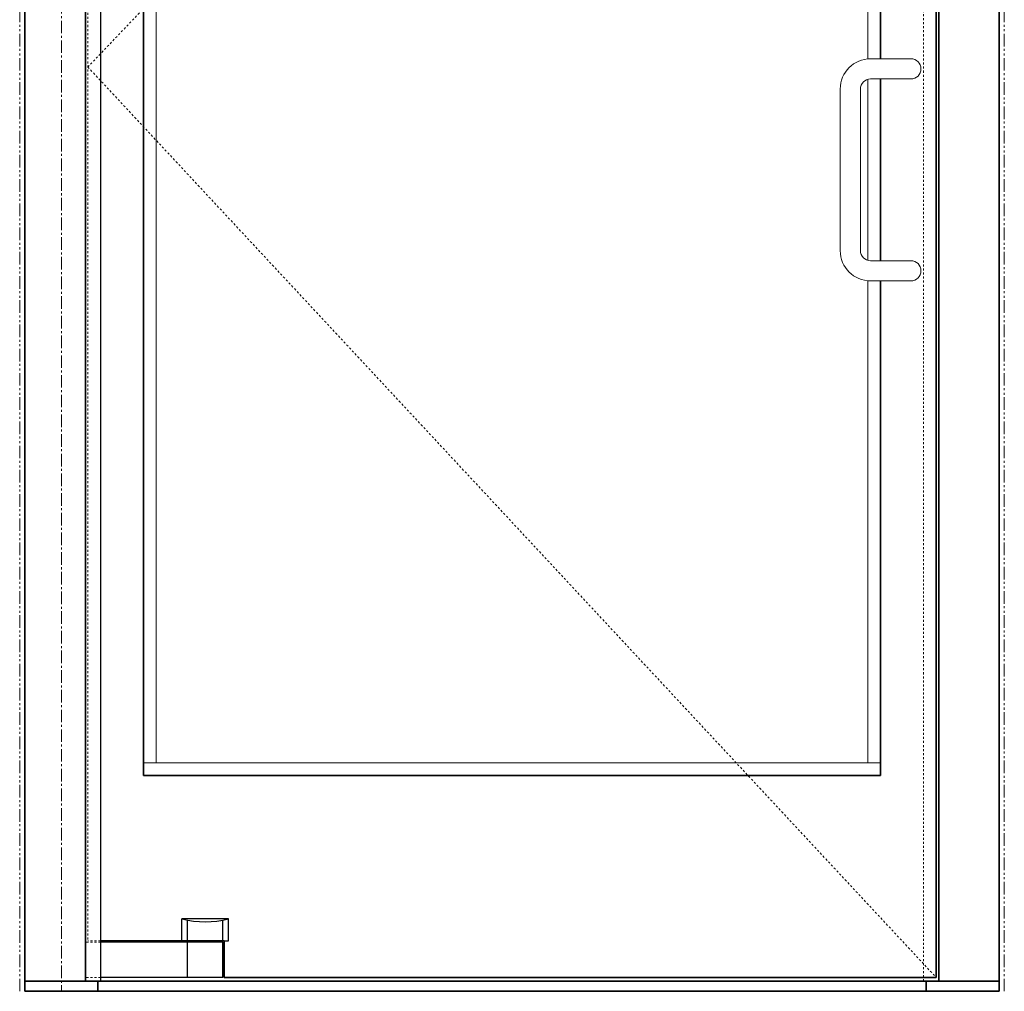
# Model space of a CAD drawing. Units: inches. Extents: x -588 to 2933, y -590 to 225.
# Drawn here: x 2605 to 2654, y 0 to 48 of the extents above; entities that cross this region are included whole.
import ezdxf

# ---------------------------------------------------------------- set-up
doc = ezdxf.new("R2010")
doc.units = ezdxf.units.IN
doc.header["$MEASUREMENT"] = 0
for name, pattern in [('CENTER', [0.95, 0.625, -0.125, 0.075, -0.125]), ('DASHED', [0.2, 0.1, -0.1]), ('PHANTOM', [1.15, 0.625, -0.125, 0.075, -0.125, 0.075, -0.125])]:
    doc.linetypes.add(name, pattern=pattern)
for name, color, linetype, lineweight in [('CENTERLINE BAL HARD', 3, 'CENTER', 9), ('HIDDEN DK BLUE', 5, 'DASHED', 9), ('HIDDEN RED', 1, 'DASHED', 18), ('LINE LT BLUE', 4, 'Continuous', 25), ('LINE MAGENTA', 6, 'Continuous', 35), ('LINE RED', 1, 'Continuous', 18), ('SURROUNDING MAT', 5, 'PHANTOM', 13)]:
    doc.layers.add(name, color=color, linetype=linetype, lineweight=lineweight)

# ---------------------------------------------------------------- blocks, each defined once
blk = doc.blocks.new('*U206')
at = {"layer": 'HIDDEN RED'}
for p, q in [((1.938, 2), (1.312, 2)), ((1.938, 1.938), (1.188, 1.938)), ((1.938, 0.187), (1.188, 0.187))]:
    blk.add_line(p, q, dxfattribs=at)
at = {"layer": 'LINE LT BLUE'}
for p, q in [((8.281, 3.093), (5.969, 3.093)), ((5.969, 2), (5.969, 3.093)), ((6.25, 2), (6.25, 3.028)), ((8, 2), (8, 3.028)), ((8.281, 2), (8.281, 3.093)), ((8.063, 2), (8.281, 2)), ((8, 1.938), (1.938, 1.938)), ((6.25, 0.187), (6.25, 1.938)), ((8, 0.187), (8, 1.938)), ((8, 0.187), (1.938, 0.187))]:
    blk.add_line(p, q, dxfattribs=at)
blk.add_arc((7.125, 7.408), 4.466, 255, 285, dxfattribs=at)
at = {"layer": 'LINE MAGENTA'}
for p, q in [((8.063, 2), (1.938, 2)), ((8.063, 0.187), (8.063, 2))]:
    blk.add_line(p, q, dxfattribs=at)

msp = doc.modelspace()

# ---------------------------------------------------------------- linework, layer by layer
at = {"layer": 'CENTERLINE BAL HARD'}
msp.add_line((2607.492, 90), (2607.492, 0), dxfattribs=at)
at = {"layer": 'HIDDEN DK BLUE'}
for p, q in [((2650.805, 89.875), (2608.805, 45.781)), ((2608.805, 45.781), (2650.805, 0.688))]:
    msp.add_line(p, q, dxfattribs=at)
at = {"layer": 'HIDDEN RED'}
for p, q in [((2650.18, 90), (2650.18, 0.5)), ((2608.805, 89.062), (2608.805, 2.5))]:
    msp.add_line(p, q, dxfattribs=at)
at = {"layer": 'LINE LT BLUE'}
msp.add_line((2609.43, 90), (2609.43, 0.5), dxfattribs=at)
at = {"layer": 'LINE MAGENTA'}
for p, q in [((2605.68, 0), (2605.68, 96)), ((2653.93, 0), (2653.93, 96)), ((2608.68, 0.5), (2608.68, 90)), ((2650.805, 89.875), (2650.805, 0.688)), ((2650.93, 90), (2650.93, 0.5)), ((2611.555, 87.125), (2611.555, 10.688)), ((2648.055, 87.125), (2648.055, 46.188)), ((2648.055, 45.188), (2648.055, 36.188)), ((2648.055, 35.188), (2648.055, 10.688)), ((2611.555, 10.688), (2648.055, 10.688)), ((2605.68, 0.5), (2653.93, 0.5)), ((2609.305, 0.5), (2609.305, 0)), ((2615.555, 0.688), (2650.805, 0.688)), ((2650.305, 0), (2650.305, 0.5)), ((2605.68, 0), (2653.93, 0))]:
    msp.add_line(p, q, dxfattribs=at)
at = {"layer": 'LINE RED'}
for p, q in [((2612.18, 86.5), (2612.18, 11.312)), ((2647.43, 86.5), (2647.43, 46.182)), ((2647.555, 46.188), (2649.555, 46.188)), ((2647.43, 45.172), (2647.43, 36.203)), ((2647.555, 45.188), (2649.555, 45.188)), ((2646.055, 36.688), (2646.055, 44.688)), ((2647.055, 44.688), (2647.055, 36.688)), ((2647.555, 36.188), (2649.555, 36.188)), ((2647.43, 35.193), (2647.43, 11.312)), ((2647.555, 35.188), (2649.555, 35.188)), ((2611.555, 11.312), (2648.055, 11.312))]:
    msp.add_line(p, q, dxfattribs=at)
for centre, radius, start, end in [((2647.555, 44.688), 1.5, 90, 180), ((2649.555, 45.688), 0.5, 270, 90), ((2647.555, 44.688), 0.5, 90, 180), ((2647.555, 36.688), 1.5, 180, 270), ((2647.555, 36.688), 0.5, 180, 270), ((2649.555, 35.688), 0.5, 270, 90)]:
    msp.add_arc(centre, radius, start, end, dxfattribs=at)
at = {"layer": 'SURROUNDING MAT'}
for p, q in [((2605.43, 0), (2605.43, 96.25)), ((2654.18, 0), (2654.18, 96.25))]:
    msp.add_line(p, q, dxfattribs=at)

# ---------------------------------------------------------------- block references
at = {"layer": 'LINE RED'}
msp.add_blockref('*U206', (2607.492, 0.5), dxfattribs=at)

doc.saveas('drawing.dxf')
